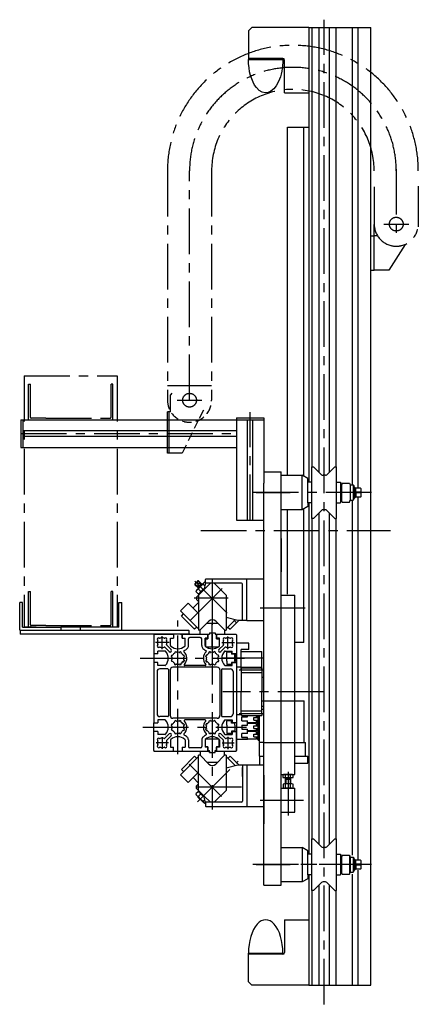
# Model space of a CAD drawing. Extents: x 211 to 2767, y 1467 to 3793.
# Drawn here: x 2189 to 2767, y 2364 to 3793 of the extents above; entities that cross this region are included whole.
import ezdxf

# ---------------------------------------------------------------- set-up
doc = ezdxf.new("R2010")
doc.units = 0
doc.header["$LTSCALE"] = 53
doc.header["$MEASUREMENT"] = 0
doc.linetypes.add('CENTER', pattern=[2, 1.25, -0.25, 0.25, -0.25])
doc.linetypes.add('HIDDEN', pattern=[0.375, 0.25, -0.125])
for name, color, linetype in [('1', 1, 'CONTINUOUS'), ('ASSI', 2, 'CENTER'), ('DISEGNO', 7, 'CONTINUOUS'), ('NORMALI', 6, 'CONTINUOUS'), ('RICHIAMI', 7, 'CONTINUOUS')]:
    doc.layers.add(name, color=color, linetype=linetype)

msp = doc.modelspace()

# ---------------------------------------------------------------- linework, layer by layer
at = {"layer": '1', "color": 2, "linetype": 'CENTER'}
for p, q in [((2699.7, 3107), (2518.4, 3107)), ((2532.1, 3107), (2581.7, 3107)), ((2699.7, 2567), (2518.4, 2567)), ((2689.9, 2567), (2530.7, 2567)), ((2532.1, 2567), (2581.7, 2567))]:
    msp.add_line(p, q, dxfattribs=at)
at = {"layer": 'ASSI'}
for p, q in [((2631, 2364.3), (2631, 3793.2)), ((2403.5, 3574), (2403.5, 3241)), ((2435.5, 3241), (2435.5, 3574)), ((2467.5, 3574), (2467.5, 3241)), ((2735.5, 3576.5), (2735.5, 3479.1)), ((2703.5, 3550.5), (2703.5, 3492.6)), ((2767.5, 3551.6), (2767.5, 3492.6)), ((2703.5, 3429.5), (2703.5, 3496.5)), ((2717.5, 3496.5), (2753.5, 3496.5)), ((2708, 3479.5), (2703.5, 3479.5)), ((2748.2, 3467.1), (2724.8, 3429.5)), ((2724.8, 3429.5), (2703.5, 3429.5)), ((2195.5, 3276.5), (2195.5, 2911.5)), ((2195.5, 3276.5), (2330.5, 3276.5)), ((2330.5, 3276.5), (2330.5, 2911.5)), ((2202, 3212.5), (2202, 3264.5)), ((2202, 3264.5), (2204.5, 3264.5)), ((2204.5, 3216), (2204.5, 3264.5)), ((2321.5, 3216), (2321.5, 3264.5)), ((2324, 3264.5), (2321.5, 3264.5)), ((2324, 3212.5), (2324, 3264.5)), ((2403.5, 3262.2), (2467.5, 3262.2)), ((2410, 3251), (2408, 3249)), ((2408, 3224), (2408, 3249)), ((2417.5, 3241), (2453.5, 3241)), ((2227, 3215), (2205.5, 3215)), ((2227, 3215), (2320.5, 3215)), ((2403.5, 3164), (2403.5, 3224)), ((2408, 3224), (2403.5, 3224)), ((2406, 3164), (2406, 3224)), ((2523.5, 3067), (2523.5, 3223.7)), ((2190.9, 3192.5), (2503.5, 3192.5)), ((2424.8, 3164), (2403.5, 3164)), ((2451.8, 3052), (2727.3, 3052)), ((2443.4, 2978.6), (2503.8, 2918.1)), ((2458.5, 2976), (2458.5, 2981)), ((2468.5, 2981.2), (2468.5, 2883.7)), ((2202, 2911.5), (2202, 2963.5)), ((2202, 2963.5), (2204.5, 2963.5)), ((2204.5, 2915), (2204.5, 2963.5)), ((2321.5, 2915), (2321.5, 2963.5)), ((2324, 2963.5), (2321.5, 2963.5)), ((2324, 2911.5), (2324, 2963.5)), ((2482.9, 2967.8), (2430.3, 2915.2)), ((2491.5, 2953.5), (2442.2, 2953.5)), ((2538, 2939.5), (2603.1, 2939.5)), ((2418.5, 2727.1), (2418.5, 2921.4)), ((2468.5, 2883.5), (2468.5, 2917.2)), ((2227, 2914), (2205.5, 2914)), ((2227, 2914), (2320.5, 2914)), ((2277, 2911.5), (2248.6, 2911.5)), ((2405.7, 2889.2), (2386.3, 2889.2)), ((2395.7, 2879.6), (2395.7, 2898.8)), ((2468.5, 2894.5), (2468.5, 2646.9)), ((2482.5, 2889.2), (2500.9, 2889.2)), ((2491.2, 2879.9), (2491.2, 2898.3)), ((2364, 2866.5), (2515.1, 2866.5)), ((2542.6, 2866.5), (2482.3, 2866.5)), ((2507.5, 2849.5), (2543.5, 2849.5)), ((2629.8, 2818), (2483.6, 2818)), ((2540.5, 2804.5), (2602, 2804.5)), ((2602, 2757), (2602, 2804.5)), ((2507.5, 2786.5), (2543.5, 2786.5)), ((2540.5, 2792.5), (2543.5, 2792.5)), ((2532, 2773), (2519.5, 2773)), ((2532, 2772), (2519.5, 2772)), ((2529, 2780.5), (2535, 2780.5)), ((2529, 2776.5), (2529, 2780.5)), ((2529, 2776.5), (2535, 2776.5)), ((2532, 2783.5), (2532, 2780.5)), ((2532, 2776.5), (2532, 2773)), ((2532, 2772), (2532, 2768.5)), ((2533, 2780.5), (2533, 2783.5)), ((2533, 2773.5), (2533, 2776.5)), ((2533, 2773.5), (2535, 2773.5)), ((2535, 2747.5), (2535, 2783.5)), ((2535, 2747.5), (2535, 2783.5)), ((2537, 2744.5), (2537, 2783.5)), ((2537, 2724.5), (2537, 2783.5)), ((2367.7, 2766.5), (2518.3, 2766.5)), ((2532, 2761), (2519.5, 2761)), ((2532, 2760), (2519.5, 2760)), ((2529, 2768.5), (2535, 2768.5)), ((2529, 2764.5), (2529, 2768.5)), ((2529, 2764.5), (2535, 2764.5)), ((2532, 2764.5), (2532, 2761)), ((2532, 2760), (2532, 2756.5)), ((2533, 2768.5), (2533, 2771.5)), ((2533, 2771.5), (2535, 2771.5)), ((2533, 2761.5), (2533, 2764.5)), ((2533, 2761.5), (2535, 2761.5)), ((2533, 2756.5), (2533, 2759.5)), ((2533, 2759.5), (2535, 2759.5)), ((2404.8, 2743.7), (2386.9, 2743.7)), ((2395.7, 2752.2), (2395.7, 2734.9)), ((2482.8, 2743.7), (2500.2, 2743.7)), ((2491.2, 2752.4), (2491.2, 2734.8)), ((2532, 2749), (2519.5, 2749)), ((2529, 2752.5), (2529, 2756.5)), ((2529, 2756.5), (2535, 2756.5)), ((2529, 2752.5), (2535, 2752.5)), ((2532, 2752.5), (2532, 2749)), ((2533, 2749.5), (2533, 2752.5)), ((2533, 2749.5), (2535, 2749.5)), ((2535, 2747.5), (2537, 2747.5)), ((2543.5, 2744.5), (2537, 2744.5)), ((2543.5, 2744.5), (2537, 2744.5)), ((2543.5, 2744.5), (2604, 2744.5)), ((2602, 2744.5), (2602, 2757)), ((2604, 2724.5), (2604, 2744.5)), ((2481.9, 2666.1), (2430.6, 2717.4)), ((2447.1, 2658), (2506.2, 2717.2)), ((2578.5, 2701.5), (2578.5, 2638.1)), ((2510.8, 2679.5), (2442.7, 2679.5)), ((2538, 2660.5), (2600.7, 2660.5))]:
    msp.add_line(p, q, dxfattribs=at)
at = {"layer": 'ASSI', "linetype": 'HIDDEN'}
for p, q in [((2455.5, 3226.5), (2448.2, 3211.6)), ((2448.2, 3211.6), (2424.8, 3164))]:
    msp.add_line(p, q, dxfattribs=at)
at = {"layer": 'ASSI'}
for centre in [(2735.5, 3496.5), (2435.5, 3241)]:
    msp.add_circle(centre, 10, dxfattribs=at)
for centre, radius, start, end in [((2585.5, 3574), 182, 0, 180), ((2585.5, 3574), 150, 0, 180), ((2585.5, 3574), 118, 0, 180), ((2735.5, 3496.5), 32, 180, 0), ((2205.5, 3216), 1, 180, 270), ((2320.5, 3216), 1, 270, 0), ((2205.5, 2915), 1, 180, 270), ((2320.5, 2915), 1, 270, 0)]:
    msp.add_arc(centre, radius, start, end, dxfattribs=at)
at = {"layer": 'ASSI', "linetype": 'HIDDEN'}
msp.add_arc((2435.5, 3241), 32, 180, 0, dxfattribs=at)
at = {"layer": 'DISEGNO'}
for p, q in [((2526, 3782), (2521, 3777)), ((2521, 3777), (2521, 3740)), ((2608.5, 3782), (2526, 3782)), ((2608.5, 3782), (2608.5, 3122)), ((2608.5, 3782), (2698.5, 3782)), ((2613.5, 3144.5), (2613.5, 3782)), ((2623.5, 3136.5), (2623.5, 3782)), ((2638.5, 3136.5), (2638.5, 3782)), ((2648.5, 3144.5), (2648.5, 3782)), ((2671.9, 3118), (2671.9, 3782)), ((2680.1, 3114.9), (2680.1, 3782)), ((2698.5, 2392), (2698.5, 3782)), ((2521, 3740), (2521, 3737)), ((2571, 3737), (2521, 3737)), ((2573.5, 3689.9), (2573.5, 3734.5)), ((2573.5, 3687), (2573.5, 3689.9)), ((2573.5, 3687), (2608.5, 3687)), ((2577.5, 3132), (2577.5, 3637)), ((2577.5, 3637), (2608.5, 3637)), ((2601.5, 3130.5), (2601.5, 3637)), ((2698.5, 3479.4), (2703.5, 3479.4)), ((2698.5, 3429.5), (2703.5, 3429.5)), ((2503.5, 3215.5), (2503.5, 3067)), ((2503.5, 3215.5), (2543.5, 3215.5)), ((2543.5, 3215.5), (2543.5, 3120.5)), ((2190.5, 3212.5), (2190.5, 3172.5)), ((2190.5, 3212.5), (2193.5, 3212.5)), ((2193.5, 3212.5), (2193.5, 3172.5)), ((2193.5, 3212.5), (2543.5, 3212.5)), ((2519.5, 3067), (2519.5, 3212.5)), ((2527.5, 3067), (2527.5, 3212.5)), ((2503.5, 3196.5), (2193.5, 3196.5)), ((2503.5, 3188.5), (2193.5, 3188.5)), ((2190.5, 3172.5), (2193.5, 3172.5)), ((2193.5, 3172.5), (2503.5, 3172.5)), ((2543.5, 3137), (2568.5, 3137)), ((2568.5, 2537), (2568.5, 3137)), ((2568.5, 3132), (2599, 3132)), ((2607, 3127.3), (2599, 3132)), ((2599, 3082), (2599, 3132)), ((2543.5, 3067), (2543.5, 3120.5)), ((2607, 3092), (2607, 3127.3)), ((2613, 3122), (2607, 3122)), ((2649, 3122), (2654.5, 3122)), ((2654.5, 3122), (2654.5, 3095)), ((2654.5, 3119), (2656, 3119)), ((2656.8, 3120.8), (2656, 3117.9)), ((2656, 3119), (2656, 3117.9)), ((2656, 3117.9), (2656, 3096)), ((2656.8, 3120.8), (2667.7, 3120.8)), ((2667.7, 3120.8), (2668.5, 3118)), ((2668.5, 3118), (2673, 3118)), ((2668.5, 3118), (2668.5, 3096)), ((2673, 3118), (2674, 3117)), ((2673, 3118), (2673, 3096)), ((2674, 3117), (2674, 3099)), ((2675, 3115), (2674, 3115)), ((2675, 3099), (2675, 3115)), ((2675, 3115), (2676, 3114)), ((2676, 3114), (2676, 3100)), ((2683.5, 3113.5), (2676, 3113.5)), ((2677, 3107.6), (2677, 3113.5)), ((2684, 3107.6), (2677, 3107.6)), ((2677, 3106.4), (2677, 3100.5)), ((2684, 3106.4), (2677, 3106.4)), ((2683.5, 3113.5), (2684, 3113)), ((2683.5, 3100.5), (2684, 3101)), ((2684, 3113), (2684, 3101)), ((2607, 3086.6), (2599, 3082)), ((2613, 3092), (2607, 3092)), ((2607, 3092), (2607, 3086.6)), ((2608.5, 3092), (2608.5, 2582)), ((2649, 3092), (2654.5, 3092)), ((2654.5, 3095), (2656, 3095)), ((2654.5, 3095), (2654.5, 3092)), ((2656, 3095), (2656, 3096)), ((2656.8, 3093.1), (2656, 3096)), ((2656.8, 3093.1), (2667.7, 3093.1)), ((2667.7, 3093.1), (2668.5, 3096)), ((2668.5, 3096), (2673, 3096)), ((2671.9, 2580.8), (2671.9, 3096)), ((2673, 3096), (2674, 3097)), ((2674, 3097), (2674, 3099)), ((2674, 3099), (2675, 3099)), ((2675, 3099), (2676, 3100)), ((2683.5, 3100.5), (2676, 3100.5)), ((2680.1, 2574.9), (2680.1, 3099.1)), ((2599, 3082), (2568.5, 3082)), ((2577.5, 2959.5), (2577.5, 3082)), ((2601.5, 2889.5), (2601.5, 3083.4)), ((2623.5, 2596.5), (2623.5, 3077.5)), ((2638.5, 2596.5), (2638.5, 3077.5)), ((2503.5, 3067), (2543.5, 3067)), ((2543.5, 2980.5), (2543.5, 3067)), ((2613.5, 2604.5), (2613.5, 3069.5)), ((2648.5, 2604.5), (2648.5, 3069.5)), ((2568.5, 3040.5), (2568.5, 2992)), ((2511, 2975.5), (2458.5, 2975.5)), ((2543.5, 2981.5), (2459, 2981.5)), ((2471.2, 2975.5), (2480.9, 2965.8)), ((2512.5, 2922), (2512.5, 2974)), ((2518.5, 2921.4), (2518.5, 2981.5)), ((2543.5, 2537), (2543.5, 2980.5)), ((2448.5, 2958.2), (2448.5, 2907.1)), ((2480.9, 2965.8), (2488.5, 2958.2)), ((2488.5, 2958.2), (2488.5, 2948.7)), ((2512.5, 2955), (2512.5, 2968)), ((2568.5, 2958), (2588.5, 2958)), ((2588.5, 2698), (2588.5, 2958)), ((2189, 2907.5), (2189, 2947.5)), ((2193, 2947.5), (2189, 2947.5)), ((2193, 2911.5), (2193, 2947.5)), ((2333, 2911.5), (2333, 2947.5)), ((2333, 2947.5), (2337, 2947.5)), ((2337, 2907.5), (2337, 2947.5)), ((2488.5, 2948.7), (2488.5, 2907.1)), ((2512.5, 2925), (2512.5, 2938)), ((2463.5, 2920.2), (2450.5, 2907.1)), ((2460.8, 2917.5), (2476.2, 2917.5)), ((2473.4, 2920.2), (2486.5, 2907.1)), ((2505.5, 2921.4), (2488.5, 2925.8)), ((2518.5, 2921.4), (2505.5, 2921.4)), ((2518.5, 2921.4), (2543.5, 2921.4)), ((2189, 2907.5), (2212.5, 2907.5)), ((2190, 2907.5), (2189.5, 2907)), ((2189.5, 2907), (2189.5, 2902)), ((2189.5, 2902), (2190, 2901.5)), ((2190, 2907.5), (2219.5, 2907.5)), ((2436, 2901.5), (2190, 2901.5)), ((2193, 2911.5), (2249, 2911.5)), ((2219.5, 2907.5), (2306.5, 2907.5)), ((2249, 2907.5), (2249, 2911.5)), ((2333, 2911.5), (2277, 2911.5)), ((2277, 2907.5), (2277, 2911.5)), ((2306.5, 2907.5), (2434, 2907.5)), ((2312.5, 2907.5), (2337, 2907.5)), ((2384.5, 2901.5), (2412.2, 2901.5)), ((2408.7, 2901.5), (2384.5, 2901.5)), ((2412.2, 2901), (2412.2, 2895.5)), ((2422.5, 2901.5), (2434, 2901.5)), ((2424.7, 2901), (2424.7, 2895.5)), ((2434, 2907.5), (2434.5, 2907)), ((2434, 2901.5), (2434.5, 2902)), ((2434.5, 2907), (2434.5, 2902)), ((2450.5, 2907.1), (2448.5, 2907.1)), ((2448.5, 2907.1), (2448.5, 2907.1)), ((2451, 2901.5), (2451, 2907.7)), ((2451, 2901.5), (2464.5, 2901.5)), ((2462.2, 2894.5), (2462.2, 2901.5)), ((2464.5, 2903.2), (2464.5, 2901.6)), ((2464.5, 2903.2), (2471.5, 2903.2)), ((2471.5, 2903.2), (2472.5, 2903.2)), ((2472.5, 2903.2), (2472.5, 2901.6)), ((2472.5, 2901.5), (2486, 2901.5)), ((2474.7, 2894.5), (2474.7, 2901.5)), ((2486, 2907.7), (2486, 2901.5)), ((2486.5, 2907.1), (2488.5, 2907.1)), ((2408.5, 2895.5), (2412.2, 2895.5)), ((2424.7, 2895.5), (2428.5, 2895.5)), ((2458.5, 2894.5), (2462.2, 2894.5)), ((2458.5, 2894.5), (2458.5, 2884.2)), ((2462.2, 2900), (2462.2, 2894.5)), ((2474.7, 2900), (2474.7, 2894.5)), ((2474.7, 2894.5), (2478.5, 2894.5)), ((2478.5, 2894.5), (2478.5, 2884.2)), ((2521.5, 2888.5), (2503.5, 2888.5)), ((2503.5, 2888.5), (2503.5, 2872.7)), ((2521.5, 2879), (2521.5, 2888.5)), ((2601.5, 2889.5), (2588.5, 2889.5)), ((2459.5, 2883.2), (2458.5, 2884.2)), ((2459.5, 2883.2), (2477.5, 2883.2)), ((2477.5, 2883.2), (2478.5, 2884.2)), ((2490, 2875.5), (2489.5, 2875)), ((2489.5, 2862.5), (2489.5, 2875)), ((2496.5, 2875.5), (2490, 2875.5)), ((2496.5, 2875.5), (2496.5, 2872.5)), ((2503.5, 2872.7), (2496.5, 2872.7)), ((2501, 2872.5), (2496.5, 2872.5)), ((2501, 2862.5), (2501, 2872.5)), ((2501.5, 2872.7), (2501.5, 2862.5)), ((2510.5, 2862.5), (2510.5, 2879)), ((2521.5, 2879), (2510.5, 2879)), ((2510.5, 2862.5), (2510.5, 2876.5)), ((2510.5, 2876.5), (2540.5, 2876.5)), ((2540.5, 2849.5), (2540.5, 2876.5)), ((2489.5, 2862.5), (2489.5, 2858)), ((2490, 2857.5), (2489.5, 2858)), ((2501, 2860.5), (2496.5, 2860.5)), ((2496.5, 2860.2), (2496.5, 2857.5)), ((2496.5, 2860.2), (2503.5, 2860.2)), ((2501, 2862.5), (2501, 2860.5)), ((2501.5, 2860.2), (2501.5, 2862.5)), ((2503.5, 2860.2), (2503.5, 2853.5)), ((2510.5, 2853.5), (2510.5, 2862.5)), ((2510.5, 2849.5), (2510.5, 2862.5)), ((2496.5, 2857.5), (2490, 2857.5)), ((2510.5, 2853.5), (2503.5, 2853.5)), ((2510.5, 2853.5), (2540.5, 2853.5)), ((2510.5, 2852.5), (2510.5, 2818)), ((2510.5, 2849.5), (2510.7, 2852.5)), ((2510.5, 2845.7), (2540.5, 2845.7)), ((2510.5, 2845.7), (2540.5, 2845.7)), ((2510.7, 2852.5), (2540.2, 2852.5)), ((2540.5, 2849.5), (2540.2, 2852.5)), ((2540.5, 2852.5), (2540.5, 2818)), ((2540.5, 2839), (2543.5, 2839)), ((2510.5, 2786.5), (2510.5, 2818)), ((2540.5, 2786.5), (2540.5, 2818)), ((2510.5, 2790.2), (2540.5, 2790.2)), ((2510.5, 2786.5), (2510.7, 2783.5)), ((2540.5, 2786.5), (2540.2, 2783.5)), ((2540.5, 2797), (2543.5, 2797)), ((2490, 2775.5), (2489.5, 2775)), ((2489.5, 2769.5), (2489.5, 2775)), ((2496.5, 2775.5), (2490, 2775.5)), ((2496.5, 2772.5), (2496.5, 2775.5)), ((2496.5, 2772.7), (2496.5, 2772.5)), ((2501, 2772.5), (2496.5, 2772.5)), ((2501, 2769.5), (2501, 2772.5)), ((2510.7, 2784.5), (2503.5, 2784.5)), ((2510.7, 2783.5), (2540.2, 2783.5)), ((2511.5, 2775.5), (2511.5, 2781.5)), ((2511.5, 2781.5), (2512.5, 2781.5)), ((2511.5, 2775.5), (2512.5, 2775.5)), ((2512.5, 2781.5), (2519.5, 2781.5)), ((2512.5, 2775.5), (2519.5, 2775.5)), ((2519.5, 2781.5), (2519.5, 2783.5)), ((2519.5, 2769.5), (2519.5, 2775.5)), ((2489.5, 2769.5), (2489.5, 2758)), ((2490, 2757.5), (2489.5, 2758)), ((2496.5, 2760.5), (2496.5, 2757.5)), ((2501, 2760.5), (2496.5, 2760.5)), ((2501, 2769.5), (2501, 2760.5)), ((2503.5, 2732.5), (2503.5, 2760.2)), ((2511.5, 2769.5), (2511.5, 2763.5)), ((2511.5, 2769.5), (2519.5, 2769.5)), ((2511.5, 2763.5), (2519.5, 2763.5)), ((2519.5, 2757.5), (2519.5, 2763.5)), ((2459.5, 2749.7), (2458.5, 2748.7)), ((2458.5, 2738.4), (2458.5, 2748.7)), ((2459.5, 2749.7), (2477.5, 2749.7)), ((2477.5, 2749.7), (2478.5, 2748.7)), ((2478.5, 2738.4), (2478.5, 2748.7)), ((2496.5, 2757.5), (2490, 2757.5)), ((2519.5, 2748.5), (2503.5, 2748.5)), ((2511.5, 2751.5), (2511.5, 2757.5)), ((2519.5, 2757.5), (2511.5, 2757.5)), ((2511.5, 2751.5), (2519.5, 2751.5)), ((2519.5, 2751.5), (2511.5, 2751.5)), ((2519.5, 2748.5), (2519.5, 2751.5)), ((2384.5, 2731.5), (2464.5, 2731.5)), ((2451, 2731.5), (2464.5, 2731.5)), ((2451, 2731.5), (2464.5, 2731.5)), ((2451, 2731.5), (2451, 2725.5)), ((2458.5, 2738.4), (2462.2, 2738.4)), ((2462.2, 2732.9), (2462.2, 2738.4)), ((2462.2, 2732.9), (2464.5, 2732.9)), ((2462.2, 2732.9), (2462.2, 2731.5)), ((2464.5, 2729.7), (2464.5, 2732.9)), ((2464.5, 2731.5), (2464.5, 2729.7)), ((2464.5, 2729.7), (2471.5, 2729.7)), ((2471.5, 2729.7), (2472.5, 2729.7)), ((2472.5, 2729.7), (2472.5, 2732.9)), ((2472.5, 2732.9), (2474.7, 2732.9)), ((2472.5, 2731.5), (2486, 2731.5)), ((2472.5, 2729.7), (2472.5, 2731.5)), ((2472.5, 2731.5), (2502.5, 2731.5)), ((2474.7, 2738.4), (2474.7, 2732.9)), ((2474.7, 2738.4), (2478.5, 2738.4)), ((2474.7, 2732.9), (2474.7, 2731.5)), ((2486, 2725.5), (2486, 2731.5)), ((2448.5, 2674.7), (2448.5, 2725.8)), ((2450.7, 2725.8), (2448.5, 2725.8)), ((2463.5, 2712.9), (2450.7, 2725.8)), ((2461, 2715.5), (2476, 2715.5)), ((2473.4, 2712.9), (2486.3, 2725.8)), ((2488.5, 2725.8), (2486.3, 2725.8)), ((2488.5, 2725.8), (2488.5, 2674.7)), ((2537, 2724.5), (2543.5, 2724.5)), ((2537, 2724.5), (2537, 2711.5)), ((2588.5, 2724.5), (2607, 2724.5)), ((2607, 2714.5), (2607, 2724.5)), ((2505.5, 2711.5), (2488.5, 2707.1)), ((2543.5, 2711.5), (2505.5, 2711.5)), ((2512.5, 2711), (2512.5, 2659)), ((2512.5, 2695), (2512.5, 2708)), ((2518.5, 2711.5), (2518.5, 2651.5)), ((2588.5, 2714.5), (2607, 2714.5)), ((2543.5, 2696.7), (2543.5, 2626.2)), ((2568.5, 2698), (2588.5, 2698)), ((2471.2, 2657.5), (2488.5, 2674.7)), ((2568.5, 2678), (2588.5, 2678)), ((2588.5, 2643), (2588.5, 2678)), ((2543.5, 2663.5), (2543.5, 2671.5)), ((2458.5, 2657), (2458.5, 2652)), ((2511, 2657.5), (2459, 2657.5)), ((2459, 2651.5), (2543.5, 2651.5)), ((2543.5, 2649.5), (2543.5, 2657.5)), ((2543.5, 2635.7), (2543.5, 2641.5)), ((2543.5, 2632.5), (2543.5, 2635.7)), ((2568.5, 2643), (2588.5, 2643)), ((2568.5, 2592), (2599, 2592)), ((2607, 2587.3), (2599, 2592)), ((2599, 2592), (2599, 2542)), ((2607, 2552), (2607, 2587.3)), ((2613, 2582), (2607, 2582)), ((2649, 2582), (2654.5, 2582)), ((2654.5, 2582), (2654.5, 2555)), ((2654.5, 2579), (2656, 2579)), ((2656.8, 2580.8), (2656, 2577.9)), ((2656, 2579), (2656, 2577.9)), ((2656, 2577.9), (2656, 2556)), ((2656.8, 2580.8), (2667.7, 2580.8)), ((2667.7, 2580.8), (2668.5, 2578)), ((2667.7, 2580.8), (2667.7, 2553.1)), ((2668.5, 2578), (2673, 2578)), ((2668.5, 2578), (2668.5, 2556)), ((2673, 2578), (2674, 2577)), ((2673, 2578), (2673, 2556)), ((2674, 2577), (2674, 2575)), ((2675, 2575), (2674, 2575)), ((2674, 2575), (2674, 2559)), ((2675, 2559), (2675, 2575)), ((2675, 2575), (2676, 2574)), ((2676, 2574), (2676, 2560)), ((2683.5, 2573.5), (2676, 2573.5)), ((2677, 2567.6), (2677, 2573.5)), ((2683.5, 2573.5), (2684, 2573)), ((2684, 2573), (2684, 2561)), ((2674, 2559), (2675, 2559)), ((2674, 2557), (2674, 2559)), ((2675, 2559), (2676, 2560)), ((2683.5, 2560.5), (2676, 2560.5)), ((2684, 2567.6), (2677, 2567.6)), ((2684, 2566.4), (2677, 2566.4)), ((2677, 2566.4), (2677, 2560.5)), ((2680.1, 2392), (2680.1, 2559.1)), ((2683.5, 2560.5), (2684, 2561)), ((2607, 2546.6), (2599, 2542)), ((2607, 2552), (2607, 2546.6)), ((2613, 2552), (2607, 2552)), ((2608.5, 2552), (2608.5, 2487)), ((2649, 2552), (2654.5, 2552)), ((2654.5, 2555), (2656, 2555)), ((2654.5, 2555), (2654.5, 2552)), ((2656.8, 2553.1), (2656, 2556)), ((2656, 2555), (2656, 2556)), ((2656.8, 2553.1), (2667.7, 2553.1)), ((2667.7, 2553.1), (2668.5, 2556)), ((2668.5, 2556), (2673, 2556)), ((2671.9, 2392), (2671.9, 2553.1)), ((2673, 2556), (2674, 2557)), ((2543.5, 2537), (2568.5, 2537)), ((2599, 2542), (2568.5, 2542)), ((2613.5, 2392), (2613.5, 2529.5)), ((2623.5, 2392), (2623.5, 2537.5)), ((2638.5, 2392), (2638.5, 2537.5)), ((2648.5, 2392), (2648.5, 2529.5)), ((2573.5, 2487), (2573.5, 2439.5)), ((2573.5, 2487), (2608.5, 2487)), ((2608.5, 2487), (2608.5, 2392)), ((2571, 2437), (2521, 2437)), ((2521, 2397), (2521, 2437)), ((2526, 2392), (2521, 2397)), ((2608.5, 2392), (2526, 2392)), ((2608.5, 2392), (2698.5, 2392))]:
    msp.add_line(p, q, dxfattribs=at)
at = {"layer": 'DISEGNO', "linetype": 'Continuous'}
for p, q in [((2412.2, 2901.5), (2412.2, 2895.5)), ((2424.7, 2901.5), (2462.2, 2901.5)), ((2424.7, 2895.5), (2424.7, 2901.5)), ((2462.2, 2895.5), (2462.2, 2901.5)), ((2474.7, 2901.5), (2474.7, 2895.5)), ((2474.7, 2901.5), (2502.5, 2901.5)), ((2383.5, 2900.5), (2383.5, 2772.7)), ((2408, 2895.5), (2412.2, 2895.5)), ((2408, 2885), (2408, 2895.5)), ((2424.7, 2895.5), (2429, 2895.5)), ((2429, 2885), (2429, 2895.5)), ((2433.9, 2885), (2433.9, 2894.6)), ((2451.1, 2896.6), (2435.9, 2896.6)), ((2453.1, 2885), (2453.1, 2894.6)), ((2462.2, 2895.5), (2458, 2895.5)), ((2458, 2885), (2458, 2895.5)), ((2479, 2895.5), (2474.7, 2895.5)), ((2479, 2885), (2479, 2895.5)), ((2503.5, 2900.5), (2503.5, 2860.2)), ((2389.5, 2872.7), (2383.5, 2872.7)), ((2389.5, 2872.7), (2389.5, 2877)), ((2400, 2877), (2389.5, 2877)), ((2399.6, 2882.6), (2405.9, 2876.2)), ((2402.4, 2885.4), (2408.8, 2879)), ((2413.9, 2875), (2414.2, 2874.4)), ((2416.1, 2875.9), (2416.4, 2875.2)), ((2421, 2875.1), (2421.3, 2875.8)), ((2423.2, 2874.1), (2423.5, 2874.8)), ((2463.8, 2874.1), (2463.5, 2874.8)), ((2466, 2875.1), (2465.7, 2875.8)), ((2470.8, 2875.9), (2470.6, 2875.2)), ((2473.1, 2875), (2472.8, 2874.4)), ((2484.6, 2885.4), (2478.2, 2879)), ((2487.4, 2882.6), (2481, 2876.2)), ((2487, 2877), (2497.5, 2877)), ((2497.5, 2872.7), (2497.5, 2877)), ((2503.5, 2872.7), (2497.5, 2872.7)), ((2389.5, 2860.2), (2383.5, 2860.2)), ((2389.5, 2856), (2389.5, 2860.2)), ((2409.1, 2869.1), (2409.8, 2868.8)), ((2409.8, 2864.2), (2409.1, 2864)), ((2410.7, 2862), (2410, 2861.7)), ((2410.1, 2871.3), (2410.7, 2871.1)), ((2413.9, 2858.7), (2413.6, 2858)), ((2416.1, 2857.8), (2415.8, 2857.1)), ((2420.7, 2857.7), (2421, 2857.1)), ((2422.9, 2858.6), (2423.2, 2858)), ((2426.2, 2861.7), (2426.8, 2861.4)), ((2426.4, 2870.8), (2427.1, 2871)), ((2427.1, 2863.9), (2427.8, 2863.6)), ((2427.2, 2868.5), (2427.9, 2868.8)), ((2459.7, 2868.5), (2459, 2868.8)), ((2459.8, 2863.9), (2459.2, 2863.6)), ((2460.6, 2870.8), (2459.9, 2871)), ((2460.8, 2861.7), (2460.2, 2861.4)), ((2464, 2858.6), (2463.8, 2858)), ((2466.3, 2857.7), (2466, 2857.1)), ((2470.9, 2857.8), (2471.2, 2857.1)), ((2473.1, 2858.7), (2473.4, 2858)), ((2476.9, 2871.3), (2476.2, 2871.1)), ((2476.3, 2862), (2477, 2861.7)), ((2477.8, 2869.1), (2477.2, 2868.8)), ((2477.2, 2864.2), (2477.9, 2864)), ((2497.5, 2856), (2497.5, 2860.2)), ((2503.5, 2860.2), (2497.5, 2860.2)), ((2503.5, 2860.2), (2503.5, 2732.5)), ((2388.3, 2847.2), (2388.3, 2785.8)), ((2400, 2856), (2389.5, 2856)), ((2403.9, 2851.2), (2392.3, 2851.2)), ((2404.9, 2850.2), (2404.9, 2782.8)), ((2407.4, 2849.5), (2407.4, 2783.5)), ((2475.6, 2853.5), (2411.4, 2853.5)), ((2458.2, 2856), (2428.8, 2856)), ((2479.6, 2849.5), (2479.6, 2783.5)), ((2482.1, 2850.2), (2482.1, 2782.8)), ((2483.1, 2851.2), (2494.7, 2851.2)), ((2487, 2856), (2497.5, 2856)), ((2498.7, 2847.2), (2498.7, 2785.8)), ((2383.5, 2732.5), (2383.5, 2772.7)), ((2383.5, 2772.7), (2389.5, 2772.7)), ((2400, 2777), (2389.5, 2777)), ((2389.5, 2777), (2389.5, 2772.7)), ((2403.9, 2781.8), (2392.3, 2781.8)), ((2475.6, 2779.5), (2411.4, 2779.5)), ((2413.9, 2774.2), (2413.6, 2774.9)), ((2416.1, 2775.1), (2415.8, 2775.8)), ((2420.7, 2775.2), (2421, 2775.9)), ((2422.9, 2774.3), (2423.2, 2775)), ((2458.2, 2777), (2428.8, 2777)), ((2464, 2774.3), (2463.8, 2775)), ((2466.3, 2775.2), (2466, 2775.9)), ((2470.9, 2775.1), (2471.2, 2775.8)), ((2473.1, 2774.2), (2473.4, 2774.9)), ((2483.1, 2781.8), (2494.7, 2781.8)), ((2487, 2777), (2497.5, 2777)), ((2497.5, 2777), (2497.5, 2772.7)), ((2503.5, 2772.7), (2497.5, 2772.7)), ((2389.5, 2760.2), (2383.5, 2760.2)), ((2389.5, 2760.2), (2389.5, 2756)), ((2409.8, 2768.7), (2409.1, 2769)), ((2409.1, 2763.8), (2409.8, 2764.1)), ((2410.7, 2770.9), (2410, 2771.2)), ((2410.1, 2761.6), (2410.7, 2761.9)), ((2413.9, 2757.9), (2414.2, 2758.6)), ((2416.1, 2757), (2416.4, 2757.7)), ((2421, 2757.8), (2421.3, 2757.2)), ((2423.2, 2758.8), (2423.5, 2758.1)), ((2426.2, 2771.2), (2426.8, 2771.5)), ((2426.4, 2762.1), (2427.1, 2761.9)), ((2427.1, 2769), (2427.8, 2769.3)), ((2427.2, 2764.4), (2427.9, 2764.1)), ((2459.7, 2764.4), (2459, 2764.1)), ((2459.8, 2769), (2459.2, 2769.3)), ((2460.6, 2762.1), (2459.9, 2761.9)), ((2460.8, 2771.2), (2460.2, 2771.5)), ((2463.8, 2758.8), (2463.5, 2758.1)), ((2466, 2757.8), (2465.7, 2757.2)), ((2470.8, 2757), (2470.6, 2757.7)), ((2473.1, 2757.9), (2472.8, 2758.6)), ((2476.9, 2761.6), (2476.2, 2761.9)), ((2476.3, 2770.9), (2477, 2771.2)), ((2477.2, 2768.7), (2477.9, 2769)), ((2477.8, 2763.8), (2477.2, 2764.1)), ((2497.5, 2760.2), (2503.5, 2760.2)), ((2497.5, 2760.2), (2497.5, 2756)), ((2400, 2756), (2389.5, 2756)), ((2399.6, 2750.4), (2405.9, 2756.7)), ((2402.4, 2747.5), (2408.8, 2753.9)), ((2408, 2748), (2408, 2737.5)), ((2429, 2748), (2429, 2737.5)), ((2433.8, 2748), (2433.8, 2738.3)), ((2453.2, 2748), (2453.2, 2738.3)), ((2458, 2748), (2458, 2737.5)), ((2484.6, 2747.5), (2478.2, 2753.9)), ((2479, 2748), (2479, 2737.5)), ((2487.4, 2750.4), (2481, 2756.7)), ((2487, 2756), (2497.5, 2756)), ((2408, 2737.5), (2412.2, 2737.5)), ((2412.2, 2731.5), (2412.2, 2737.5)), ((2424.7, 2737.5), (2424.7, 2731.5)), ((2424.7, 2737.5), (2429, 2737.5)), ((2451.2, 2736.3), (2435.8, 2736.3)), ((2462.2, 2737.5), (2458, 2737.5)), ((2462.2, 2737.5), (2462.2, 2731.5)), ((2474.7, 2731.5), (2474.7, 2737.5)), ((2479, 2737.5), (2474.7, 2737.5))]:
    msp.add_line(p, q, dxfattribs=at)
at = {"layer": 'DISEGNO'}
for centre, radius, start, end in [((2571, 3734.5), 2.5, 0, 90), ((2459, 2981), 0.5, 90, 180), ((2459, 2976), 0.5, 180, 270), ((2511, 2974), 1.5, 0, 90), ((2468.5, 2915.3), 7, 45, 134.9998), ((2513, 2922), 0.5, 180, 270), ((2468.5, 2717.9), 7, 225, 315), ((2513, 2711), 0.5, 90, 180), ((2511, 2659), 1.5, 270, 0), ((2459, 2657), 0.5, 90, 180), ((2459, 2652), 0.5, 180, 270), ((2571, 2439.5), 2.5, 270, 0)]:
    msp.add_arc(centre, radius, start, end, dxfattribs=at)
at = {"layer": 'DISEGNO', "linetype": 'Continuous'}
for centre, radius, start, end in [((2384.5, 2900.5), 1, 90, 180), ((2502.5, 2900.5), 1, 0, 90), ((2390.7, 2894.2), 2, 51.768, 218.232), ((2395.7, 2889.2), 7, 156.863, 203.1371), ((2388.4, 2892.4), 1, 336.863, 38.232), ((2388.4, 2886.1), 1, 321.768, 23.137), ((2392.6, 2896.6), 1, 231.7678, 293.137), ((2395.7, 2889.2), 7, 66.863, 113.137), ((2398.9, 2896.6), 1, 246.8628, 308.232), ((2400.7, 2894.2), 2, 321.768, 128.232), ((2403.1, 2892.4), 1, 141.768, 203.137), ((2403.1, 2886.1), 1, 157.024, 225), ((2395.7, 2889.2), 7, 337.024, 23.137), ((2435.9, 2894.6), 2, 90, 180), ((2451.1, 2894.6), 2, 0, 90), ((2486.2, 2894.2), 2, 51.768, 218.2322), ((2491.2, 2889.2), 7, 156.863, 202.9763), ((2483.9, 2886.1), 1, 315, 22.976), ((2483.9, 2892.4), 1, 336.863, 38.232), ((2488.1, 2896.6), 1, 231.768, 293.137), ((2491.2, 2889.2), 7, 66.863, 113.137), ((2494.4, 2896.6), 1, 246.863, 308.232), ((2496.2, 2894.2), 2, 321.768, 128.232), ((2498.6, 2892.4), 1, 141.768, 203.1372), ((2498.6, 2886.1), 1, 156.863, 218.2322), ((2491.2, 2889.2), 7, 336.863, 23.137), ((2390.7, 2884.2), 2, 141.768, 308.232), ((2392.6, 2881.9), 1, 66.863, 128.232), ((2395.7, 2889.2), 7, 246.863, 292.975), ((2398.9, 2881.8), 1, 45, 112.975), ((2400, 2876), 1, 42.732, 90), ((2389.7, 2866.5), 15, 317.268, 42.732), ((2407.3, 2877.6), 2, 225, 45), ((2409, 2885), 1, 180, 227.2678), ((2418.5, 2895.2), 15, 227.2678, 312.732), ((2418.5, 2866.5), 8.75, 120.541, 147.459), ((2414.2, 2875.2), 0.3, 116.324, 201), ((2413.9, 2874.3), 0.3, 300.541, 21), ((2418.5, 2866.5), 10, 105.676, 116.324), ((2415.9, 2875.8), 0.3, 21, 105.676), ((2416.7, 2875.3), 0.3, 201, 281.459), ((2418.5, 2866.5), 8.75, 75.541, 101.459), ((2420.7, 2875.2), 0.3, 255.5406, 336), ((2421.6, 2875.7), 0.3, 71.324, 156), ((2418.5, 2866.5), 10, 60.676, 71.324), ((2423.5, 2874), 0.3, 156, 236.4594), ((2418.5, 2866.5), 8.75, 30.541, 56.459), ((2423.2, 2874.9), 0.3, 336, 60.676), ((2428.1, 2876.7), 1, 117.283, 226.8185), ((2418.5, 2866.5), 13, 317.268, 46.818), ((2418.5, 2895.2), 19.9, 297.283, 312.732), ((2428, 2885), 1, 312.732, 0), ((2428, 2885), 5.9, 312.732, 0), ((2459, 2885), 5.9, 180, 227.2678), ((2468.5, 2895.2), 19.9, 227.2678, 242.7166), ((2468.5, 2866.5), 13, 133.182, 222.7318), ((2459, 2885), 1, 180, 227.2678), ((2468.5, 2895.2), 15, 227.2678, 312.732), ((2458.9, 2876.7), 1, 313.182, 62.717), ((2468.5, 2866.5), 8.75, 123.541, 149.459), ((2463.7, 2874.9), 0.3, 119.324, 204), ((2468.5, 2866.5), 10, 108.676, 119.324), ((2463.5, 2874), 0.3, 303.541, 24), ((2465.4, 2875.7), 0.3, 24, 108.676), ((2466.2, 2875.2), 0.3, 204, 284.459), ((2468.5, 2866.5), 8.75, 78.541, 104.459), ((2470.3, 2875.3), 0.3, 258.5406, 339), ((2471.1, 2875.8), 0.3, 74.324, 159), ((2468.5, 2866.5), 10, 63.676, 74.324), ((2473.1, 2874.3), 0.3, 159, 239.4595), ((2472.8, 2875.2), 0.3, 339, 63.676), ((2468.5, 2866.5), 8.75, 32.541, 59.459), ((2479.6, 2877.6), 2, 135, 315), ((2478, 2885), 1, 312.732, 0), ((2497.3, 2866.5), 15, 137.268, 222.7322), ((2487, 2876), 1, 90, 137.268), ((2488.1, 2881.8), 1, 67.025, 135), ((2491.2, 2889.2), 7, 247.025, 293.137), ((2494.4, 2881.9), 1, 51.768, 113.137), ((2496.2, 2884.2), 2, 231.768, 38.232), ((2409.2, 2869.4), 0.3, 162.324, 247), ((2409.2, 2863.7), 0.3, 112, 196.6762), ((2418.5, 2866.5), 10, 196.6762, 207.3238), ((2418.5, 2866.5), 10, 151.676, 162.324), ((2409.9, 2862), 0.3, 207.3238, 292), ((2409.9, 2871.1), 0.3, 67, 151.676), ((2418.5, 2866.5), 8.75, 166.541, 192.4594), ((2409.7, 2868.6), 0.3, 346.541, 67), ((2409.6, 2864.5), 0.3, 292, 12.459), ((2410.9, 2871.3), 0.3, 247, 327.459), ((2410.8, 2861.7), 0.3, 31.541, 112), ((2418.5, 2866.5), 8.75, 211.5406, 237.4594), ((2413.9, 2857.9), 0.3, 157, 241.6762), ((2418.5, 2866.5), 10, 241.6762, 252.3237), ((2413.6, 2858.8), 0.3, 337, 57.459), ((2416.4, 2857.7), 0.3, 76.541, 157), ((2418.5, 2866.5), 8.75, 256.5405, 282.459), ((2420.4, 2857.6), 0.3, 22, 102.459), ((2423.2, 2858.7), 0.3, 121.541, 202), ((2418.5, 2866.5), 8.75, 301.541, 326.459), ((2422.9, 2857.8), 0.3, 297.324, 22), ((2426, 2861.5), 0.3, 66, 146.459), ((2426.3, 2871.1), 0.3, 210.5406, 291), ((2426.9, 2861.7), 0.3, 246, 330.676), ((2427.2, 2864.2), 0.3, 165.541, 246), ((2418.5, 2866.5), 8.75, 345.541, 11.459), ((2427.2, 2870.8), 0.3, 26.324, 111), ((2427.4, 2868.3), 0.3, 111, 191.4594), ((2418.5, 2866.5), 10, 330.676, 341.324), ((2418.5, 2866.5), 10, 15.676, 26.324), ((2427.7, 2863.4), 0.3, 341.324, 66), ((2427.8, 2869.1), 0.3, 291, 15.676), ((2459.1, 2869.1), 0.3, 164.324, 249), ((2468.5, 2866.5), 10, 153.676, 164.324), ((2459.3, 2863.4), 0.3, 114, 198.6763), ((2468.5, 2866.5), 10, 198.6763, 209.3238), ((2459.8, 2870.8), 0.3, 69, 153.676), ((2459.6, 2868.3), 0.3, 348.541, 69), ((2468.5, 2866.5), 8.75, 168.541, 194.4595), ((2459.7, 2864.2), 0.3, 294, 14.459), ((2460, 2861.7), 0.3, 209.3238, 294), ((2460.7, 2871.1), 0.3, 249, 329.459), ((2460.9, 2861.5), 0.3, 33.541, 114), ((2468.5, 2866.5), 8.75, 213.5406, 238.4595), ((2464, 2857.8), 0.3, 158, 242.6763), ((2463.8, 2858.7), 0.3, 338, 58.459), ((2466.5, 2857.6), 0.3, 77.541, 158), ((2468.5, 2866.5), 8.75, 257.5406, 283.459), ((2470.6, 2857.7), 0.3, 23, 103.459), ((2468.5, 2866.5), 10, 287.676, 298.324), ((2473.4, 2858.8), 0.3, 122.541, 203), ((2468.5, 2866.5), 8.75, 302.541, 328.459), ((2473.1, 2857.9), 0.3, 298.324, 23), ((2476.1, 2871.3), 0.3, 212.5406, 293), ((2476.2, 2861.7), 0.3, 68, 148.459), ((2477, 2871.1), 0.3, 28.324, 113), ((2477.3, 2868.6), 0.3, 113, 193.4595), ((2468.5, 2866.5), 8.75, 347.541, 13.459), ((2477.3, 2864.5), 0.3, 167.541, 248), ((2477.1, 2862), 0.3, 248, 332.676), ((2468.5, 2866.5), 10, 17.676, 28.324), ((2468.5, 2866.5), 10, 332.676, 343.324), ((2477.7, 2869.4), 0.3, 293, 17.676), ((2477.8, 2863.7), 0.3, 343.324, 68), ((2392.3, 2847.2), 4, 90, 180), ((2400, 2857), 1, 270, 317.268), ((2403.9, 2850.2), 1, 0, 90), ((2411.4, 2849.5), 4, 90, 180), ((2415.5, 2857.2), 0.3, 252.3237, 337), ((2421.3, 2857.2), 0.3, 202, 286.676), ((2418.5, 2866.5), 10, 286.676, 297.324), ((2428.8, 2857), 1, 137.268, 270), ((2458.2, 2857), 1, 270, 42.732), ((2468.5, 2866.5), 10, 242.6763, 253.3238), ((2465.7, 2857.2), 0.3, 253.3238, 338), ((2471.4, 2857.2), 0.3, 203, 287.676), ((2475.6, 2849.5), 4, 0, 90), ((2483.1, 2850.2), 1, 90, 180), ((2487, 2857), 1, 222.7322, 270), ((2494.7, 2847.2), 4, 0, 90), ((2392.3, 2785.8), 4, 180, 270), ((2400, 2776), 1, 42.732, 90), ((2389.7, 2766.5), 15, 317.268, 42.732), ((2403.9, 2782.8), 1, 270, 0), ((2411.4, 2783.5), 4, 180, 270), ((2418.5, 2766.5), 8.75, 122.541, 148.459), ((2413.9, 2775), 0.3, 118.324, 203), ((2418.5, 2766.5), 10, 107.676, 118.324), ((2413.6, 2774.1), 0.3, 302.541, 23), ((2415.5, 2775.7), 0.3, 23, 107.676), ((2416.4, 2775.3), 0.3, 203, 283.459), ((2418.5, 2766.5), 8.75, 77.541, 103.459), ((2420.4, 2775.3), 0.3, 257.5406, 338), ((2421.3, 2775.8), 0.3, 73.324, 158), ((2418.5, 2766.5), 10, 62.676, 73.324), ((2423.2, 2774.2), 0.3, 158, 238.4594), ((2422.9, 2775.1), 0.3, 338, 62.676), ((2418.5, 2766.5), 8.75, 33.541, 58.459), ((2418.5, 2766.5), 13, 312.747, 42.732), ((2428.8, 2776), 1, 90, 222.7318), ((2468.5, 2766.5), 13, 137.268, 227.2534), ((2458.2, 2776), 1, 317.268, 90), ((2468.5, 2766.5), 8.75, 121.541, 146.459), ((2464, 2775.1), 0.3, 117.324, 202), ((2468.5, 2766.5), 10, 106.676, 117.324), ((2463.8, 2774.2), 0.3, 301.541, 22), ((2465.7, 2775.8), 0.3, 22, 106.676), ((2466.5, 2775.3), 0.3, 202, 282.459), ((2468.5, 2766.5), 8.75, 76.541, 102.459), ((2470.6, 2775.3), 0.3, 256.5406, 337), ((2471.4, 2775.7), 0.3, 72.324, 157), ((2468.5, 2766.5), 10, 61.676, 72.324), ((2473.4, 2774.1), 0.3, 157, 237.4594), ((2473.1, 2775), 0.3, 337, 61.676), ((2468.5, 2766.5), 8.75, 31.541, 57.459), ((2475.6, 2783.5), 4, 270, 0), ((2483.1, 2782.8), 1, 180, 270), ((2497.3, 2766.5), 15, 137.268, 222.7322), ((2487, 2776), 1, 90, 137.268), ((2494.7, 2785.8), 4, 270, 0), ((2418.5, 2766.5), 10, 152.676, 163.324), ((2409.2, 2769.2), 0.3, 163.324, 248), ((2409.2, 2763.5), 0.3, 113, 197.6762), ((2418.5, 2766.5), 10, 197.6762, 208.3238), ((2409.9, 2770.9), 0.3, 68, 152.676), ((2418.5, 2766.5), 8.75, 167.541, 193.4594), ((2409.9, 2761.9), 0.3, 208.3238, 293), ((2409.6, 2768.4), 0.3, 347.541, 68), ((2409.7, 2764.4), 0.3, 293, 13.459), ((2410.8, 2771.2), 0.3, 248, 328.459), ((2410.9, 2761.6), 0.3, 32.541, 113), ((2418.5, 2766.5), 8.75, 212.5406, 239.4594), ((2414.2, 2757.8), 0.3, 159, 243.6762), ((2413.9, 2758.7), 0.3, 339, 59.459), ((2416.7, 2757.6), 0.3, 78.541, 159), ((2418.5, 2766.5), 8.75, 258.5406, 284.459), ((2420.7, 2757.7), 0.3, 24, 104.459), ((2418.5, 2766.5), 10, 288.676, 299.324), ((2423.5, 2758.9), 0.3, 123.541, 204), ((2418.5, 2766.5), 8.75, 303.541, 329.459), ((2423.2, 2758), 0.3, 299.324, 24), ((2426, 2771.5), 0.3, 213.5406, 294), ((2426.3, 2761.9), 0.3, 69, 149.459), ((2426.9, 2771.2), 0.3, 29.324, 114), ((2427.2, 2768.7), 0.3, 114, 194.4594), ((2418.5, 2766.5), 8.75, 348.541, 14.459), ((2427.4, 2764.7), 0.3, 168.541, 249), ((2427.2, 2762.2), 0.3, 249, 333.676), ((2418.5, 2766.5), 10, 18.676, 29.324), ((2418.5, 2766.5), 10, 333.676, 344.324), ((2427.7, 2769.6), 0.3, 294, 18.676), ((2427.8, 2763.8), 0.3, 344.324, 69), ((2459.1, 2763.8), 0.3, 111, 195.6762), ((2468.5, 2766.5), 10, 195.6762, 206.3238), ((2468.5, 2766.5), 10, 150.676, 161.324), ((2459.3, 2769.6), 0.3, 161.324, 246), ((2459.8, 2762.2), 0.3, 206.3238, 291), ((2468.5, 2766.5), 8.75, 165.541, 191.4594), ((2459.6, 2764.7), 0.3, 291, 11.459), ((2460, 2771.2), 0.3, 66, 150.676), ((2459.7, 2768.7), 0.3, 345.541, 66), ((2460.7, 2761.9), 0.3, 30.541, 111), ((2460.9, 2771.5), 0.3, 246, 326.459), ((2468.5, 2766.5), 8.75, 210.5406, 236.4594), ((2463.7, 2758), 0.3, 156, 240.6763), ((2468.5, 2766.5), 10, 240.6763, 251.3238), ((2463.5, 2758.9), 0.3, 336, 56.459), ((2466.2, 2757.7), 0.3, 75.541, 156), ((2468.5, 2766.5), 8.75, 255.5406, 281.459), ((2470.3, 2757.6), 0.3, 21, 101.459), ((2473.1, 2758.7), 0.3, 120.541, 201), ((2468.5, 2766.5), 8.75, 300.541, 327.459), ((2472.8, 2757.8), 0.3, 296.324, 21), ((2476.2, 2771.2), 0.3, 211.5406, 292), ((2476.1, 2761.6), 0.3, 67, 147.459), ((2477, 2761.9), 0.3, 247, 331.676), ((2477.1, 2770.9), 0.3, 27.324, 112), ((2477.3, 2768.4), 0.3, 112, 192.4594), ((2468.5, 2766.5), 8.75, 346.541, 12.459), ((2477.3, 2764.4), 0.3, 166.541, 247), ((2468.5, 2766.5), 10, 331.676, 342.324), ((2468.5, 2766.5), 10, 16.676, 27.324), ((2477.7, 2763.5), 0.3, 342.324, 67), ((2477.8, 2769.2), 0.3, 292, 16.676), ((2390.7, 2748.7), 2, 51.768, 218.2322), ((2395.7, 2743.7), 7, 156.863, 203.1371), ((2388.4, 2746.9), 1, 336.863, 38.232), ((2392.6, 2751.1), 1, 231.768, 293.137), ((2395.7, 2743.7), 7, 67.025, 113.137), ((2398.9, 2751.1), 1, 247.025, 315), ((2400, 2757), 1, 270, 317.268), ((2403.1, 2746.8), 1, 135, 202.9763), ((2395.7, 2743.7), 7, 336.863, 22.976), ((2407.3, 2755.3), 2, 315, 135), ((2409, 2748), 1, 132.732, 180), ((2418.5, 2737.7), 15, 47.268, 132.732), ((2418.5, 2766.5), 10, 243.6762, 254.3238), ((2415.9, 2757.1), 0.3, 254.3238, 339), ((2421.6, 2757.3), 0.3, 204, 288.676), ((2428, 2756.2), 1, 132.747, 242.8155), ((2418.5, 2737.7), 19.8, 47.268, 62.816), ((2428, 2748), 1, 0, 47.268), ((2428, 2748), 5.8, 0, 47.268), ((2459, 2748), 5.8, 132.732, 180), ((2468.5, 2737.7), 19.8, 117.184, 132.732), ((2459, 2748), 1, 132.732, 180), ((2468.5, 2737.7), 15, 47.268, 132.732), ((2459, 2756.2), 1, 297.184, 47.253), ((2465.4, 2757.3), 0.3, 251.3238, 336), ((2471.1, 2757.1), 0.3, 201, 285.676), ((2468.5, 2766.5), 10, 285.676, 296.324), ((2479.6, 2755.3), 2, 45, 225), ((2478, 2748), 1, 0, 47.268), ((2491.2, 2743.7), 7, 157.024, 203.137), ((2483.9, 2746.8), 1, 337.024, 45), ((2487, 2757), 1, 222.7322, 270), ((2488.1, 2751.1), 1, 225, 292.975), ((2491.2, 2743.7), 7, 66.863, 112.975), ((2494.4, 2751.1), 1, 246.8628, 308.232), ((2496.2, 2748.7), 2, 321.768, 128.232), ((2498.6, 2746.9), 1, 141.768, 203.137), ((2491.2, 2743.7), 7, 336.863, 23.137), ((2384.5, 2732.5), 1, 180, 270), ((2390.7, 2738.7), 2, 141.768, 308.232), ((2388.4, 2740.6), 1, 321.768, 23.137), ((2392.6, 2736.4), 1, 66.863, 128.232), ((2395.7, 2743.7), 7, 246.863, 293.137), ((2398.9, 2736.4), 1, 51.768, 113.137), ((2400.7, 2738.7), 2, 231.768, 38.232), ((2403.1, 2740.6), 1, 156.863, 218.2322), ((2435.8, 2738.3), 2, 180, 270), ((2451.2, 2738.3), 2, 270, 0), ((2486.2, 2738.7), 2, 141.768, 308.232), ((2483.9, 2740.6), 1, 321.768, 23.137), ((2488.1, 2736.4), 1, 66.863, 128.232), ((2491.2, 2743.7), 7, 246.8628, 293.137), ((2494.4, 2736.4), 1, 51.768, 113.137), ((2496.2, 2738.7), 2, 231.7678, 38.232), ((2498.6, 2740.6), 1, 156.863, 218.232), ((2502.5, 2732.5), 1, 270, 0)]:
    msp.add_arc(centre, radius, start, end, dxfattribs=at)
at = {"layer": 'NORMALI'}
for p, q in [((2521, 3737), (2521, 3735.5)), ((2521, 3735.5), (2571, 3735.5)), ((2571, 3735.5), (2571, 3737)), ((2703.5, 3504), (2703.5, 3496.5)), ((2613, 3069.5), (2613, 3144.5)), ((2613, 3144.5), (2615.5, 3144.5)), ((2615.5, 3144.5), (2627.1, 3132.8)), ((2646.5, 3144.5), (2634.9, 3132.8)), ((2646.5, 3144.5), (2649, 3144.5)), ((2649, 3069.5), (2649, 3144.5)), ((2632.7, 3132), (2629.2, 3132)), ((2615.5, 3069.5), (2627.1, 3081.1)), ((2632.7, 3082), (2629.2, 3082)), ((2646.5, 3069.5), (2634.9, 3081.1)), ((2615.5, 3069.5), (2613, 3069.5)), ((2646.5, 3069.5), (2649, 3069.5)), ((2447.3, 2978.9), (2443, 2974.7)), ((2443, 2974.7), (2443, 2973.3)), ((2443, 2973.3), (2448.3, 2968)), ((2443.7, 2975.4), (2443.7, 2974)), ((2452.2, 2974), (2443.7, 2975.4)), ((2448, 2969.7), (2443.7, 2974)), ((2456.4, 2976), (2446, 2965.6)), ((2446.6, 2978.2), (2448, 2969.7)), ((2448, 2978.2), (2446.6, 2978.2)), ((2448.7, 2978.9), (2447.3, 2978.9)), ((2448, 2978.2), (2452.2, 2974)), ((2453.6, 2974), (2448, 2968.3)), ((2452.2, 2974), (2448, 2969.7)), ((2448.7, 2978.9), (2454, 2973.6)), ((2454.3, 2974), (2453.6, 2974)), ((2457.5, 2971.4), (2455.2, 2973.7)), ((2458.5, 2975.5), (2456.1, 2965.8)), ((2465.7, 2975.5), (2459.5, 2969.2)), ((2447.9, 2960.2), (2444.8, 2963.2)), ((2459.5, 2969.2), (2445.5, 2955.2)), ((2448, 2968.3), (2448, 2967.6)), ((2451.3, 2963.7), (2448.3, 2966.7)), ((2449.7, 2960.9), (2450.5, 2960.2)), ((2456.6, 2967.7), (2450.2, 2961.3)), ((2433.5, 2946.7), (2422.2, 2935.4)), ((2433.5, 2946.7), (2448.5, 2931.7)), ((2440.6, 2939.7), (2448.5, 2947.6)), ((2445.5, 2955.2), (2445.5, 2951.7)), ((2448.5, 2948.7), (2445.5, 2951.7)), ((2448.5, 2909.1), (2422.2, 2935.4)), ((2423.6, 2927.6), (2426.8, 2930.8)), ((2442.7, 2908.6), (2423.6, 2927.6)), ((2488.5, 2909.1), (2501.8, 2922.4)), ((2494.3, 2908.6), (2506.8, 2921.1)), ((2212.7, 2911.5), (2195.5, 2911.5)), ((2330.5, 2911.5), (2313.3, 2911.5)), ((2445.9, 2911.7), (2442.7, 2908.6)), ((2491.1, 2911.7), (2494.3, 2908.6)), ((2448.5, 2723.8), (2422.2, 2697.5)), ((2442.7, 2724.4), (2423.6, 2705.3)), ((2445.9, 2721.2), (2442.7, 2724.4)), ((2488.5, 2723.8), (2501.6, 2710.7)), ((2491.1, 2721.2), (2494.3, 2724.4)), ((2494.3, 2724.4), (2506.8, 2711.8)), ((2423.6, 2705.3), (2426.8, 2702.1)), ((2433.5, 2686.2), (2448.5, 2701.2)), ((2422.2, 2697.5), (2433.5, 2686.2)), ((2440.6, 2693.3), (2448.5, 2685.3)), ((2584.1, 2698), (2572.9, 2698)), ((2574.5, 2692.7), (2574.5, 2684.5)), ((2582.5, 2690.5), (2574.5, 2690.5)), ((2574.7, 2693.3), (2574.7, 2697.3)), ((2575.3, 2690.5), (2575.3, 2684.5)), ((2581.7, 2690.5), (2581.7, 2684.5)), ((2582.2, 2693.3), (2582.2, 2697.3)), ((2582.5, 2684.5), (2582.5, 2692.7)), ((2447.9, 2672.7), (2444.8, 2669.7)), ((2448.5, 2684.2), (2445.5, 2681.2)), ((2445.5, 2677.7), (2445.5, 2681.2)), ((2456.1, 2667.1), (2445.5, 2677.7)), ((2449.7, 2672), (2450.5, 2672.7)), ((2583.9, 2684.5), (2573.1, 2684.5)), ((2583.9, 2678), (2573.1, 2678)), ((2574.9, 2678.6), (2574.9, 2683.8)), ((2582.1, 2678.6), (2582.1, 2683.8)), ((2456.4, 2656.9), (2446, 2667.3)), ((2448, 2664.6), (2448, 2665.3)), ((2448, 2664.6), (2448.3, 2665)), ((2453.6, 2659), (2448, 2664.6)), ((2451.3, 2669.3), (2448.3, 2666.2)), ((2456.6, 2665.2), (2450.2, 2671.6)), ((2453.6, 2659), (2454, 2659.3)), ((2454.3, 2659), (2453.6, 2659)), ((2457.5, 2661.5), (2455.2, 2659.3)), ((2465.7, 2657.5), (2456.1, 2667.1)), ((2458.5, 2657.2), (2456.1, 2667.1)), ((2613, 2529.5), (2613, 2604.5)), ((2613, 2604.5), (2615.5, 2604.5)), ((2615.5, 2604.5), (2627.1, 2592.8)), ((2646.5, 2604.5), (2634.9, 2592.8)), ((2646.5, 2604.5), (2649, 2604.5)), ((2649, 2529.5), (2649, 2604.5)), ((2632.7, 2592), (2629.2, 2592)), ((2615.5, 2529.5), (2613, 2529.5)), ((2615.5, 2529.5), (2627.1, 2541.1)), ((2632.7, 2542), (2629.2, 2542)), ((2646.5, 2529.5), (2634.9, 2541.1)), ((2646.5, 2529.5), (2649, 2529.5)), ((2521, 2438.5), (2571, 2438.5)), ((2521, 2437), (2521, 2438.5)), ((2571, 2438.5), (2571, 2437))]:
    msp.add_line(p, q, dxfattribs=at)
for points in [[(2586, 2693.3), (2586, 2697.3, 0.343146), (2582.2, 2697.3, 0.171573), (2574.7, 2697.3, 0.343146), (2571, 2697.3), (2571, 2693.3)], [(2585.7, 2678.6), (2585.7, 2683.8, 0.343146), (2582.1, 2683.8, 0.171573), (2574.9, 2683.8, 0.343146), (2571.3, 2683.8), (2571.3, 2678.6, 0.343146), (2574.9, 2678.6, 0.171573), (2582.1, 2678.6, 0.343146)]]:
    msp.add_lwpolyline(points, format="xyb", close=True, dxfattribs=at)
msp.add_lwpolyline([(2583.1, 2693.3), (2583.1, 2692.7), (2573.9, 2692.7), (2573.9, 2693.3)], dxfattribs=at)
for centre, radius, start, end in [((2629.2, 3135), 3, 225, 270), ((2632.7, 3135), 3, 270, 315), ((2629.2, 3079), 3, 90, 135), ((2632.7, 3079), 3, 44.9999, 90), ((2461.6, 2960.4), 14.7, 115.5109, 154.489), ((2459.2, 2973.2), 3.98, 100.0472, 173.0045), ((2448.8, 2962.8), 3.98, 96.9953, 172.9797), ((2447.4, 2964.1), 3.98, 277.02, 353.005), ((2445, 2976.9), 14.7, 295.511, 322.208), ((2447.4, 2668.8), 3.98, 6.996, 82.9799), ((2448.8, 2670.2), 3.98, 187.02, 263.005), ((2461.6, 2672.5), 14.7, 205.511, 244.489), ((2445, 2656), 14.7, 37.793, 64.489), ((2459.2, 2659.7), 3.98, 186.996, 259.955), ((2629.2, 2595), 3, 225, 270), ((2632.7, 2595), 3, 270, 315), ((2629.2, 2539), 3, 90, 135), ((2632.7, 2539), 3, 44.9999, 90)]:
    msp.add_arc(centre, radius, start, end, dxfattribs=at)
at = {"layer": 'NORMALI', "extrusion": (0, 0, -1)}
for start_param, end_param in [(6.85627, 7.853982), (4.712389, 5.43559), (-0.847596, 0.573084)]:
    msp.add_ellipse((2546, 3735.5), major_axis=(0, -48.5), ratio=0.515464, start_param=start_param, end_param=end_param, dxfattribs=at)
at = {"layer": 'NORMALI'}
msp.add_ellipse((2546, 2438.5), major_axis=(0, 48.5), ratio=0.515464, start_param=4.712389, end_param=7.853982, dxfattribs=at)
at = {"layer": 'RICHIAMI'}
msp.add_line((2568.5, 2698), (2588.5, 2698), dxfattribs=at)

doc.saveas('drawing.dxf')
